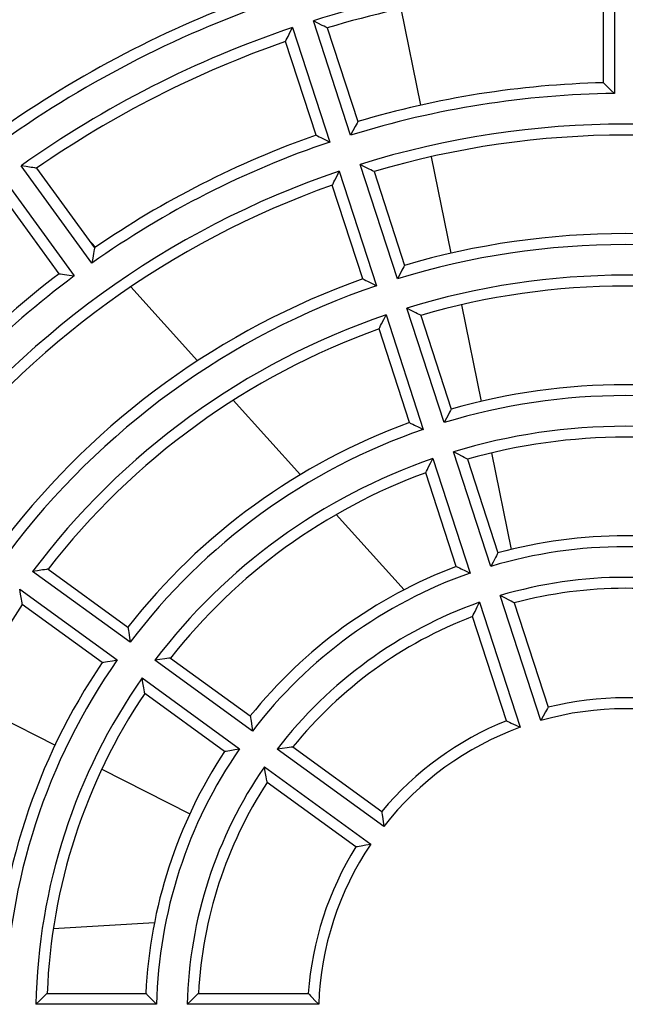
# Model space of a CAD drawing. Extents: x -528 to 604, y -21994 to -21206.
# Drawn here: x 427 to 455, y -21501 to -21456 of the extents above; entities that cross this region are included whole.
import ezdxf

# ---------------------------------------------------------------- set-up
doc = ezdxf.new("R2010")
doc.units = 0
doc.header["$LTSCALE"] = 18.874324
doc.layers.add('002', color=7, linetype='CONTINUOUS')

msp = doc.modelspace()

# ---------------------------------------------------------------- linework, layer by layer
at = {"layer": '002'}
for p, q in [((454.519454, -21454.233826), (454.519454, -21459.734169)), ((454.519454, -21454.233826), (454.519454, -21459.734169)), ((454.019454, -21459.242938), (454.019454, -21454.741816)), ((454.019454, -21459.242938), (454.019454, -21454.741816)), ((444.781411, -21455.857376), (445.68082, -21460.267394)), ((442.486284, -21461.640036), (440.786585, -21456.408898)), ((442.486284, -21461.640036), (440.786585, -21456.408898)), ((439.835528, -21456.717915), (441.535228, -21461.949052)), ((439.835528, -21456.717915), (441.535228, -21461.949052)), ((441.419091, -21456.737518), (442.810014, -21461.018339)), ((441.419091, -21456.737518), (442.810014, -21461.018339)), ((440.907901, -21461.636373), (439.516978, -21457.355552)), ((440.907901, -21461.636373), (439.516978, -21457.355552)), ((446.16052, -21462.619476), (447.059992, -21467.029806)), ((430.679949, -21467.480093), (427.446928, -21463.030222)), ((430.679949, -21467.480093), (427.446928, -21463.030222)), ((428.150026, -21463.147303), (430.795719, -21466.788787)), ((428.150026, -21463.147303), (430.795719, -21466.788787)), ((441.967883, -21463.280629), (443.667625, -21468.511896)), ((441.967883, -21463.280629), (443.667625, -21468.511896)), ((444.618682, -21468.202879), (442.91894, -21462.971612)), ((444.618682, -21468.202879), (442.91894, -21462.971612)), ((443.551872, -21463.301541), (444.942933, -21467.582788)), ((443.551872, -21463.301541), (444.942933, -21467.582788)), ((426.637911, -21463.618008), (429.870932, -21468.067879)), ((426.637911, -21463.618008), (429.870932, -21468.067879)), ((443.04082, -21468.200822), (441.649759, -21463.919575)), ((443.04082, -21468.200822), (441.649759, -21463.919575)), ((429.177685, -21467.964358), (426.531992, -21464.322874)), ((429.177685, -21467.964358), (426.531992, -21464.322874)), ((430.840358, -21466.757972), (430.493232, -21466.372449)), ((435.503981, -21471.937449), (432.460646, -21468.557484)), ((446.751166, -21474.765993), (445.051351, -21469.534498)), ((446.751166, -21474.765993), (445.051351, -21469.534498)), ((447.539736, -21469.382104), (448.43932, -21473.792978)), ((444.100294, -21469.843515), (445.80011, -21475.07501)), ((444.100294, -21469.843515), (445.80011, -21475.07501)), ((445.684886, -21469.866284), (447.076188, -21474.148271)), ((445.684886, -21469.866284), (447.076188, -21474.148271)), ((445.174075, -21474.766305), (443.782773, -21470.484318)), ((445.174075, -21474.766305), (443.782773, -21470.484318)), ((440.190463, -21477.142315), (437.130725, -21473.744132)), ((448.883824, -21481.329637), (447.183861, -21476.09769)), ((448.883824, -21481.329637), (447.183861, -21476.09769)), ((448.919145, -21476.145674), (449.818949, -21480.55763)), ((446.232805, -21476.406707), (447.932767, -21481.638654)), ((446.232805, -21476.406707), (447.932767, -21481.638654)), ((447.818317, -21476.432309), (449.210097, -21480.71577)), ((447.818317, -21476.432309), (449.210097, -21480.71577)), ((447.307984, -21481.333804), (445.916204, -21477.050343)), ((447.307984, -21481.333804), (445.916204, -21477.050343)), ((444.922444, -21482.397713), (441.829311, -21478.962441)), ((432.421739, -21484.794965), (427.971564, -21481.561723)), ((432.421739, -21484.794965), (427.971564, -21481.561723)), ((428.679124, -21481.457761), (432.3216, -21484.104175)), ((428.679124, -21481.457761), (432.3216, -21484.104175)), ((427.383779, -21482.37074), (431.833954, -21485.603982)), ((427.383779, -21482.37074), (431.833954, -21485.603982)), ((451.171504, -21488.370394), (449.316574, -21482.661506)), ((451.171504, -21488.370394), (449.316574, -21482.661506)), ((431.146029, -21485.722209), (427.503553, -21483.075795)), ((431.146029, -21485.722209), (427.503553, -21483.075795)), ((448.365518, -21482.970523), (450.220448, -21488.679411)), ((448.365518, -21482.970523), (450.220448, -21488.679411)), ((449.952608, -21483.000982), (451.500433, -21487.764697)), ((449.952608, -21483.000982), (451.500433, -21487.764697)), ((449.59832, -21488.382731), (448.050495, -21483.619016)), ((449.59832, -21488.382731), (448.050495, -21483.619016)), ((438.005109, -21488.85152), (433.554549, -21485.617999)), ((438.005109, -21488.85152), (433.554549, -21485.617999)), ((434.264519, -21485.515788), (437.908248, -21488.163112)), ((434.264519, -21485.515788), (437.908248, -21488.163112)), ((432.966764, -21486.427016), (437.417324, -21489.660537)), ((432.966764, -21486.427016), (437.417324, -21489.660537)), ((436.732677, -21489.781146), (433.088948, -21487.133822)), ((436.732677, -21489.781146), (433.088948, -21487.133822)), ((424.986202, -21487.447398), (428.995644, -21489.494211)), ((443.994334, -21493.202947), (439.138064, -21489.67466)), ((443.994334, -21493.202947), (439.138064, -21489.67466)), ((439.852166, -21489.575451), (443.904423, -21492.519589)), ((439.852166, -21489.575451), (443.904423, -21492.519589)), ((431.134221, -21490.58595), (435.144646, -21492.633264)), ((438.550279, -21490.483677), (443.406549, -21494.011964)), ((438.550279, -21490.483677), (443.406549, -21494.011964)), ((442.728853, -21494.137623), (438.676595, -21491.193485)), ((442.728853, -21494.137623), (438.676595, -21491.193485)), ((433.53036, -21497.608779), (428.916019, -21497.885231)), ((428.6384, -21500.831199), (433.142297, -21500.831199)), ((428.6384, -21500.831199), (433.142297, -21500.831199)), ((435.545112, -21500.831199), (440.553978, -21500.831199)), ((435.545112, -21500.831199), (440.553978, -21500.831199)), ((433.625296, -21501.331199), (428.124101, -21501.331199)), ((433.625296, -21501.331199), (428.124101, -21501.331199)), ((441.028386, -21501.331199), (435.025705, -21501.331199)), ((441.028386, -21501.331199), (435.025705, -21501.331199))]:
    msp.add_line(p, q, dxfattribs=at)
for points in [[(441.419091, -21456.737518), (441.385511, -21456.719965), (441.351928, -21456.702418), (441.272861, -21456.661154), (441.193762, -21456.619953), (440.990235, -21456.514307), (440.786585, -21456.408898)], [(441.419091, -21456.737518), (441.385511, -21456.719965), (441.351928, -21456.702418), (441.272861, -21456.661154), (441.193762, -21456.619953), (440.990235, -21456.514307), (440.786585, -21456.408898)], [(439.516978, -21457.355552), (439.533828, -21457.321614), (439.550683, -21457.287678), (439.590395, -21457.20782), (439.63017, -21457.127995), (439.732729, -21456.922895), (439.835528, -21456.717915)], [(439.516978, -21457.355552), (439.533828, -21457.321614), (439.550683, -21457.287678), (439.590395, -21457.20782), (439.63017, -21457.127995), (439.732729, -21456.922895), (439.835528, -21456.717915)], [(454.019454, -21459.242938), (454.0456, -21459.268489), (454.071742, -21459.294043), (454.134106, -21459.355068), (454.196417, -21459.416147), (454.358037, -21459.575055), (454.519454, -21459.734169)], [(454.019454, -21459.242938), (454.0456, -21459.268489), (454.071742, -21459.294043), (454.134106, -21459.355068), (454.196417, -21459.416147), (454.358037, -21459.575055), (454.519454, -21459.734169)], [(442.810014, -21461.018339), (442.793043, -21461.050719), (442.776078, -21461.083101), (442.735624, -21461.160411), (442.695237, -21461.237755), (442.590633, -21461.438828), (442.486284, -21461.640036)], [(442.810014, -21461.018339), (442.793043, -21461.050719), (442.776078, -21461.083101), (442.735624, -21461.160411), (442.695237, -21461.237755), (442.590633, -21461.438828), (442.486284, -21461.640036)], [(440.907901, -21461.636373), (440.940663, -21461.652594), (440.973422, -21461.668819), (441.051591, -21461.707586), (441.129727, -21461.74642), (441.332542, -21461.847607), (441.535228, -21461.949052)], [(440.907901, -21461.636373), (440.940663, -21461.652594), (440.973422, -21461.668819), (441.051591, -21461.707586), (441.129727, -21461.74642), (441.332542, -21461.847607), (441.535228, -21461.949052)], [(428.150026, -21463.147303), (428.112665, -21463.140987), (428.075304, -21463.134676), (427.987356, -21463.119864), (427.899396, -21463.105123), (427.673184, -21463.06754), (427.446928, -21463.030222)], [(428.150026, -21463.147303), (428.112665, -21463.140987), (428.075304, -21463.134676), (427.987356, -21463.119864), (427.899396, -21463.105123), (427.673184, -21463.06754), (427.446928, -21463.030222)], [(441.649759, -21463.919575), (441.666598, -21463.885507), (441.683443, -21463.851441), (441.723091, -21463.771374), (441.762816, -21463.691345), (441.865208, -21463.485917), (441.967883, -21463.280629)], [(441.649759, -21463.919575), (441.666598, -21463.885507), (441.683443, -21463.851441), (441.723091, -21463.771374), (441.762816, -21463.691345), (441.865208, -21463.485917), (441.967883, -21463.280629)], [(443.551872, -21463.301541), (443.518223, -21463.283877), (443.484572, -21463.266218), (443.405433, -21463.224748), (443.326256, -21463.183352), (443.122671, -21463.077342), (442.91894, -21462.971612)], [(443.551872, -21463.301541), (443.518223, -21463.283877), (443.484572, -21463.266218), (443.405433, -21463.224748), (443.326256, -21463.183352), (443.122671, -21463.077342), (442.91894, -21462.971612)], [(430.795719, -21466.788787), (430.789585, -21466.824826), (430.783456, -21466.860866), (430.768873, -21466.946893), (430.754363, -21467.032932), (430.717013, -21467.256489), (430.679949, -21467.480093)], [(430.795719, -21466.788787), (430.789585, -21466.824826), (430.783456, -21466.860866), (430.768873, -21466.946893), (430.754363, -21467.032932), (430.717013, -21467.256489), (430.679949, -21467.480093)], [(444.942933, -21467.582788), (444.925951, -21467.615013), (444.908975, -21467.647242), (444.868449, -21467.724295), (444.828002, -21467.801389), (444.72319, -21468.002055), (444.618682, -21468.202879)], [(444.942933, -21467.582788), (444.925951, -21467.615013), (444.908975, -21467.647242), (444.868449, -21467.724295), (444.828002, -21467.801389), (444.72319, -21468.002055), (444.618682, -21468.202879)], [(429.177685, -21467.964358), (429.213856, -21467.96966), (429.250026, -21467.974968), (429.336349, -21467.987682), (429.422661, -21468.00047), (429.646818, -21468.034032), (429.870932, -21468.067879)], [(429.177685, -21467.964358), (429.213856, -21467.96966), (429.250026, -21467.974968), (429.336349, -21467.987682), (429.422661, -21468.00047), (429.646818, -21468.034032), (429.870932, -21468.067879)], [(443.04082, -21468.200822), (443.0735, -21468.216911), (443.106177, -21468.233007), (443.184254, -21468.271523), (443.262291, -21468.310119), (443.465035, -21468.410854), (443.667625, -21468.511896)], [(443.04082, -21468.200822), (443.0735, -21468.216911), (443.106177, -21468.233007), (443.184254, -21468.271523), (443.262291, -21468.310119), (443.465035, -21468.410854), (443.667625, -21468.511896)], [(445.684886, -21469.866284), (445.651141, -21469.84846), (445.617392, -21469.830643), (445.538152, -21469.78888), (445.458864, -21469.747208), (445.255196, -21469.640684), (445.051351, -21469.534498)], [(445.684886, -21469.866284), (445.651141, -21469.84846), (445.617392, -21469.830643), (445.538152, -21469.78888), (445.458864, -21469.747208), (445.255196, -21469.640684), (445.051351, -21469.534498)], [(443.782773, -21470.484318), (443.799596, -21470.450063), (443.816427, -21470.415812), (443.855986, -21470.335449), (443.895637, -21470.255132), (443.997795, -21470.049239), (444.100294, -21469.843515)], [(443.782773, -21470.484318), (443.799596, -21470.450063), (443.816427, -21470.415812), (443.855986, -21470.335449), (443.895637, -21470.255132), (443.997795, -21470.049239), (444.100294, -21469.843515)], [(447.076188, -21474.148271), (447.05919, -21474.180271), (447.0422, -21474.212274), (447.001568, -21474.288948), (446.961033, -21474.365673), (446.855912, -21474.565734), (446.751166, -21474.765993)], [(447.076188, -21474.148271), (447.05919, -21474.180271), (447.0422, -21474.212274), (447.001568, -21474.288948), (446.961033, -21474.365673), (446.855912, -21474.565734), (446.751166, -21474.765993)], [(445.174075, -21474.766305), (445.206635, -21474.782203), (445.239192, -21474.798107), (445.317131, -21474.836255), (445.395023, -21474.8745), (445.59766, -21474.974565), (445.80011, -21475.07501)], [(445.174075, -21474.766305), (445.206635, -21474.782203), (445.239192, -21474.798107), (445.317131, -21474.836255), (445.395023, -21474.8745), (445.59766, -21474.974565), (445.80011, -21475.07501)], [(447.818317, -21476.432309), (447.784424, -21476.41424), (447.750527, -21476.396181), (447.671133, -21476.353971), (447.591677, -21476.311877), (447.387882, -21476.20457), (447.183861, -21476.09769)], [(447.818317, -21476.432309), (447.784424, -21476.41424), (447.750527, -21476.396181), (447.671133, -21476.353971), (447.591677, -21476.311877), (447.387882, -21476.20457), (447.183861, -21476.09769)], [(445.916204, -21477.050343), (445.933003, -21477.015804), (445.949811, -21476.981269), (445.989232, -21476.900454), (446.02877, -21476.819696), (446.130571, -21476.613095), (446.232805, -21476.406707)], [(445.916204, -21477.050343), (445.933003, -21477.015804), (445.949811, -21476.981269), (445.989232, -21476.900454), (446.02877, -21476.819696), (446.130571, -21476.613095), (446.232805, -21476.406707)], [(449.210097, -21480.71577), (449.193075, -21480.747404), (449.176062, -21480.779044), (449.13526, -21480.855101), (449.094582, -21480.931225), (448.988958, -21481.130301), (448.883824, -21481.329637)], [(449.210097, -21480.71577), (449.193075, -21480.747404), (449.176062, -21480.779044), (449.13526, -21480.855101), (449.094582, -21480.931225), (448.988958, -21481.130301), (448.883824, -21481.329637)], [(447.307984, -21481.333804), (447.34035, -21481.349391), (447.372711, -21481.364988), (447.450426, -21481.402537), (447.528079, -21481.440213), (447.730545, -21481.539185), (447.932767, -21481.638654)], [(447.307984, -21481.333804), (447.34035, -21481.349391), (447.372711, -21481.364988), (447.450426, -21481.402537), (447.528079, -21481.440213), (447.730545, -21481.539185), (447.932767, -21481.638654)], [(428.679124, -21481.457761), (428.641347, -21481.463176), (428.603571, -21481.468599), (428.514917, -21481.481388), (428.426278, -21481.494279), (428.198893, -21481.527812), (427.971564, -21481.561723)], [(428.679124, -21481.457761), (428.641347, -21481.463176), (428.603571, -21481.468599), (428.514917, -21481.481388), (428.426278, -21481.494279), (428.198893, -21481.527812), (427.971564, -21481.561723)], [(427.503553, -21483.075795), (427.497029, -21483.038194), (427.490513, -21483.000592), (427.475281, -21482.912324), (427.46015, -21482.82404), (427.421777, -21482.597422), (427.383779, -21482.37074)], [(427.503553, -21483.075795), (427.497029, -21483.038194), (427.490513, -21483.000592), (427.475281, -21482.912324), (427.46015, -21482.82404), (427.421777, -21482.597422), (427.383779, -21482.37074)], [(449.952608, -21483.000982), (449.918461, -21482.982489), (449.884308, -21482.964009), (449.804652, -21482.921032), (449.724911, -21482.878213), (449.520898, -21482.769568), (449.316574, -21482.661506)], [(449.952608, -21483.000982), (449.918461, -21482.982489), (449.884308, -21482.964009), (449.804652, -21482.921032), (449.724911, -21482.878213), (449.520898, -21482.769568), (449.316574, -21482.661506)], [(448.050495, -21483.619016), (448.06725, -21483.583984), (448.084018, -21483.548958), (448.1232, -21483.467369), (448.162544, -21483.385857), (448.263734, -21483.178046), (448.365518, -21482.970523)], [(448.050495, -21483.619016), (448.06725, -21483.583984), (448.084018, -21483.548958), (448.1232, -21483.467369), (448.162544, -21483.385857), (448.263734, -21483.178046), (448.365518, -21482.970523)], [(432.3216, -21484.104175), (432.326657, -21484.140054), (432.331723, -21484.175932), (432.343919, -21484.261845), (432.356223, -21484.347743), (432.388771, -21484.571384), (432.421739, -21484.794965)], [(432.3216, -21484.104175), (432.326657, -21484.140054), (432.331723, -21484.175932), (432.343919, -21484.261845), (432.356223, -21484.347743), (432.388771, -21484.571384), (432.421739, -21484.794965)], [(431.146029, -21485.722209), (431.181715, -21485.715932), (431.217403, -21485.709662), (431.30288, -21485.694713), (431.388375, -21485.679871), (431.611129, -21485.641717), (431.833954, -21485.603982)], [(431.146029, -21485.722209), (431.181715, -21485.715932), (431.217403, -21485.709662), (431.30288, -21485.694713), (431.388375, -21485.679871), (431.611129, -21485.641717), (431.833954, -21485.603982)], [(434.264519, -21485.515788), (434.226478, -21485.521092), (434.18844, -21485.526405), (434.099398, -21485.538924), (434.010375, -21485.551572), (433.782428, -21485.584546), (433.554549, -21485.617999)], [(434.264519, -21485.515788), (434.226478, -21485.521092), (434.18844, -21485.526405), (434.099398, -21485.538924), (434.010375, -21485.551572), (433.782428, -21485.584546), (433.554549, -21485.617999)], [(433.088948, -21487.133822), (433.082237, -21487.096005), (433.075536, -21487.058186), (433.059927, -21486.969634), (433.044445, -21486.881059), (433.005367, -21486.654079), (432.966764, -21486.427016)], [(433.088948, -21487.133822), (433.082237, -21487.096005), (433.075536, -21487.058186), (433.059927, -21486.969634), (433.044445, -21486.881059), (433.005367, -21486.654079), (432.966764, -21486.427016)], [(451.500433, -21487.764697), (451.483361, -21487.795568), (451.466303, -21487.826447), (451.425149, -21487.901197), (451.384176, -21487.976047), (451.277478, -21488.173023), (451.171504, -21488.370394)], [(451.500433, -21487.764697), (451.483361, -21487.795568), (451.466303, -21487.826447), (451.425149, -21487.901197), (451.384176, -21487.976047), (451.277478, -21488.173023), (451.171504, -21488.370394)], [(437.908248, -21488.163112), (437.913071, -21488.198711), (437.917904, -21488.234308), (437.9296, -21488.319822), (437.941436, -21488.405317), (437.972998, -21488.628457), (438.005109, -21488.85152)], [(437.908248, -21488.163112), (437.913071, -21488.198711), (437.917904, -21488.234308), (437.9296, -21488.319822), (437.941436, -21488.405317), (437.972998, -21488.628457), (438.005109, -21488.85152)], [(449.59832, -21488.382731), (449.630276, -21488.397672), (449.662227, -21488.412627), (449.739458, -21488.448911), (449.816601, -21488.485383), (450.018702, -21488.582024), (450.220448, -21488.679411)], [(449.59832, -21488.382731), (449.630276, -21488.397672), (449.662227, -21488.412627), (449.739458, -21488.448911), (449.816601, -21488.485383), (450.018702, -21488.582024), (450.220448, -21488.679411)], [(436.732677, -21489.781146), (436.768024, -21489.774733), (436.803372, -21489.768329), (436.888315, -21489.753027), (436.973283, -21489.737864), (437.195256, -21489.698928), (437.417324, -21489.660537)], [(436.732677, -21489.781146), (436.768024, -21489.774733), (436.803372, -21489.768329), (436.888315, -21489.753027), (436.973283, -21489.737864), (437.195256, -21489.698928), (437.417324, -21489.660537)], [(439.852166, -21489.575451), (439.81367, -21489.580561), (439.775177, -21489.585685), (439.685473, -21489.597736), (439.595793, -21489.609966), (439.366883, -21489.641986), (439.138064, -21489.67466)], [(439.852166, -21489.575451), (439.81367, -21489.580561), (439.775177, -21489.585685), (439.685473, -21489.597736), (439.595793, -21489.609966), (439.366883, -21489.641986), (439.138064, -21489.67466)], [(438.676595, -21491.193485), (438.669559, -21491.155295), (438.662537, -21491.117103), (438.646279, -21491.028065), (438.630197, -21490.938995), (438.589913, -21490.711394), (438.550279, -21490.483677)], [(438.676595, -21491.193485), (438.669559, -21491.155295), (438.662537, -21491.117103), (438.646279, -21491.028065), (438.630197, -21490.938995), (438.589913, -21490.711394), (438.550279, -21490.483677)], [(443.904423, -21492.519589), (443.908758, -21492.554598), (443.913108, -21492.589606), (443.92375, -21492.67427), (443.934598, -21492.758908), (443.964057, -21492.980981), (443.994334, -21493.202947)], [(443.904423, -21492.519589), (443.908758, -21492.554598), (443.913108, -21492.589606), (443.92375, -21492.67427), (443.934598, -21492.758908), (443.964057, -21492.980981), (443.994334, -21493.202947)], [(442.728853, -21494.137623), (442.763488, -21494.130927), (442.798127, -21494.124246), (442.881936, -21494.108205), (442.965784, -21494.092367), (443.186091, -21494.05176), (443.406549, -21494.011964)], [(442.728853, -21494.137623), (442.763488, -21494.130927), (442.798127, -21494.124246), (442.881936, -21494.108205), (442.965784, -21494.092367), (443.186091, -21494.05176), (443.406549, -21494.011964)], [(428.6384, -21500.831199), (428.610743, -21500.857849), (428.583092, -21500.884507), (428.518414, -21500.946972), (428.453827, -21501.009531), (428.288796, -21501.170192), (428.124101, -21501.331199)], [(428.6384, -21500.831199), (428.610743, -21500.857849), (428.583092, -21500.884507), (428.518414, -21500.946972), (428.453827, -21501.009531), (428.288796, -21501.170192), (428.124101, -21501.331199)], [(433.142297, -21500.831199), (433.167123, -21500.857164), (433.191957, -21500.883122), (433.251683, -21500.94543), (433.311511, -21501.00764), (433.468204, -21501.169612), (433.625296, -21501.331199)], [(433.142297, -21500.831199), (433.167123, -21500.857164), (433.191957, -21500.883122), (433.251683, -21500.94543), (433.311511, -21501.00764), (433.468204, -21501.169612), (433.625296, -21501.331199)], [(435.545112, -21500.831199), (435.516972, -21500.85796), (435.488842, -21500.884731), (435.423354, -21500.947208), (435.357989, -21501.009814), (435.191618, -21501.170269), (435.025705, -21501.331199)], [(435.545112, -21500.831199), (435.516972, -21500.85796), (435.488842, -21500.884731), (435.423354, -21500.947208), (435.357989, -21501.009814), (435.191618, -21501.170269), (435.025705, -21501.331199)], [(440.553978, -21500.831199), (440.578063, -21500.856975), (440.602159, -21500.88274), (440.660533, -21500.944979), (440.719058, -21501.007076), (440.873422, -21501.169422), (441.028386, -21501.331199)], [(440.553978, -21500.831199), (440.578063, -21500.856975), (440.602159, -21500.88274), (440.660533, -21500.944979), (440.719058, -21501.007076), (440.873422, -21501.169422), (441.028386, -21501.331199)]]:
    msp.add_lwpolyline(points, dxfattribs=at)
for radius, start, end in [(54.5, 108.525657, 125.474343), (54.5, 108.525657, 125.474343), (54, 109.061094, 124.938906), (54, 109.061094, 124.938906), (47.6, 90.601857, 107.398143), (47.6, 90.601857, 107.398143), (47.1, 91.216562, 106.783438), (47.1, 91.216562, 106.783438), (49.5, 109.157569, 124.842431), (49.5, 109.157569, 124.842431), (49, 108.584661, 125.415339), (49, 108.584661, 125.415339), (47.6, 108.601857, 125.398143), (47.6, 108.601857, 125.398143), (47.1, 109.216562, 124.783438), (47.1, 109.216562, 124.783438), (42.6, 91.345095, 106.654905), (42.6, 91.345095, 106.654905), (42.1, 90.680488, 107.319512), (42.1, 90.680488, 107.319512), (40.7, 72.703897, 107.296103), (40.7, 72.703897, 107.296103), (42.1, 108.680488, 125.319512), (42.1, 108.680488, 125.319512), (42.6, 109.345095, 124.654905), (42.6, 109.345095, 124.654905), (40.2, 73.425415, 106.574585), (40.2, 73.425415, 106.574585), (40.7, 108.703897, 143.296103), (40.7, 108.703897, 143.296103), (40.2, 109.425415, 142.574585), (40.2, 109.425415, 142.574585), (35.7, 73.605134, 106.394866), (35.7, 73.605134, 106.394866), (35.2, 72.813888, 107.186112), (35.2, 72.813888, 107.186112), (42.6, 127.345095, 142.654905), (42.6, 127.345095, 142.654905), (42.1, 126.680488, 143.319512), (42.1, 126.680488, 143.319512), (35.7, 109.605134, 142.394866), (35.7, 109.605134, 142.394866), (33.8, 72.847602, 107.152398), (33.8, 72.847602, 107.152398), (35.2, 108.813888, 143.186112), (35.2, 108.813888, 143.186112), (33.3, 73.720853, 106.279147), (33.3, 73.720853, 106.279147), (33.8, 108.847602, 143.152398), (33.8, 108.847602, 143.152398), (33.3, 109.720853, 142.279147), (33.3, 109.720853, 142.279147), (28.8, 73.989837, 106.010163), (28.8, 73.989837, 106.010163), (28.3, 73.012346, 106.987654), (28.3, 73.012346, 106.987654), (28.8, 109.989837, 142.010163), (28.8, 109.989837, 142.010163), (26.9, 73.065039, 106.934961), (26.9, 73.065039, 106.934961), (28.3, 109.012346, 142.987654), (28.3, 109.012346, 142.987654), (26.4, 74.170814, 105.829186), (26.4, 74.170814, 105.829186), (26.9, 109.065039, 142.934961), (26.9, 109.065039, 142.934961), (26.4, 110.170814, 141.829186), (26.4, 110.170814, 141.829186), (21.9, 74.617156, 105.382844), (21.9, 74.617156, 105.382844), (21.4, 73.338808, 106.661192), (21.4, 73.338808, 106.661192), (21.9, 110.617156, 141.382844), (21.9, 110.617156, 141.382844), (21.4, 109.338808, 142.661192), (21.4, 109.338808, 142.661192), (20, 73.432544, 106.567456), (20, 73.432544, 106.567456), (19.5, 74.939534, 105.060466), (19.5, 74.939534, 105.060466), (33.3, 145.720853, 178.279147), (33.3, 145.720853, 178.279147), (20, 109.432544, 142.567456), (20, 109.432544, 142.567456), (19.5, 110.939534, 141.060466), (19.5, 110.939534, 141.060466), (28.8, 145.989837, 178.010163), (28.8, 145.989837, 178.010163), (28.3, 145.012346, 178.987654), (28.3, 145.012346, 178.987654), (26.9, 145.065039, 178.934961), (26.9, 145.065039, 178.934961), (26.4, 146.170814, 177.829186), (26.4, 146.170814, 177.829186), (14.5, 75.954572, 104.045428), (14.5, 75.954572, 104.045428), (14, 74.046713, 105.953287), (14, 74.046713, 105.953287), (14.5, 111.954572, 140.045428), (14.5, 111.954572, 140.045428), (14, 110.046713, 141.953287), (14, 110.046713, 141.953287), (21.9, 146.617156, 177.382844), (21.9, 146.617156, 177.382844), (21.4, 145.338808, 178.661192), (21.4, 145.338808, 178.661192), (20, 145.432544, 178.567456), (20, 145.432544, 178.567456), (19.5, 146.939534, 177.060466), (19.5, 146.939534, 177.060466), (14.5, 147.954572, 176.045428), (14.5, 147.954572, 176.045428), (14, 146.046713, 177.953287), (14, 146.046713, 177.953287)]:
    msp.add_arc((455.019454, -21501.831199), radius, start, end, dxfattribs=at)

doc.saveas('drawing.dxf')
